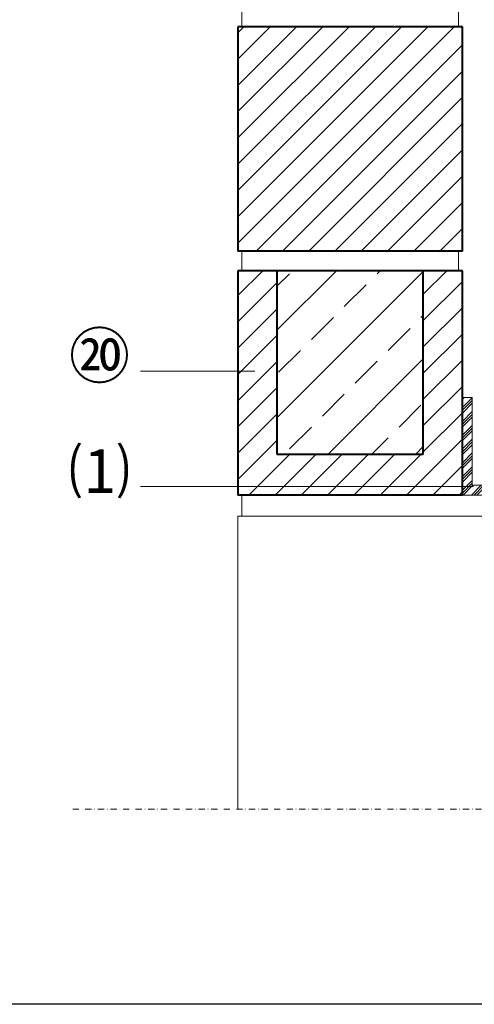
# Model space of a CAD drawing. Units: millimetres. Extents: x -84 to 2148, y 7 to 2003.
# Drawn here: x 474 to 707, y 7 to 511 of the extents above; entities that cross this region are included whole.
import ezdxf

# ---------------------------------------------------------------- set-up
doc = ezdxf.new("R2010")
doc.units = ezdxf.units.MM
doc.linetypes.add('STRICHPUNKT', pattern=[25.399999999999995, 12.7, -6.349999999999999, 0, -6.349999999999999])
for name, color, linetype in [('TI-BRUCHLINIEN', 6, 'STRICHPUNKT'), ('TI-Detail_025', 3, 'Continuous'), ('TI-Detail_040', 40, 'Continuous'), ('TI-DÄMMUNG', 50, 'Continuous'), ('TI-PROFILE', 140, 'Continuous'), ('TI-SCHRAFFUR', 1, 'Continuous'), ('TI-TEXT', 2, 'Continuous')]:
    doc.layers.add(name, color=color, linetype=linetype)
doc.styles.add('ERSTELLTER_STIL_1', font='CorpidCdSchoeck.ttf')
pattern_1 = [(45, (0, 0), (-6.735192090801863, 6.735192090801865), [])]

msp = doc.modelspace()

# ---------------------------------------------------------------- hatches: boundary and pattern name
at = {"layer": 'TI-PROFILE', "linetype": 'Continuous', "lineweight": 13}
h = msp.add_hatch(dxfattribs=at)
h.set_pattern_fill('ALUMINIUM_1', color=140, style=0, pattern_type=2)
h.set_pattern_definition([(44.99999999999998, (404.2621258711014, -163.2511519483305), (-3.535533905932736, 3.535533905932738), []), (44.99999999999998, (403.5550190899148, -162.5440451671438), (-3.535533905932736, 3.535533905932738), []), (44.99999999999998, (402.8479123087281, -161.8369383859563), (-3.535533905932736, 3.535533905932738), [])])
h.paths.add_polyline_path([(705.5155336417547, 317.7540755379105), (700.5155336417547, 317.7540755379105), (700.5155336417547, 267.7540755379105), (710.5155336417547, 267.7540755379105), (865.5167317153137, 267.7540755379105), (865.5167317153137, 292.7540755379105), (865.5167317153137, 317.7540755379105), (860.5167317153137, 317.7540755379105), (860.5167317153137, 272.7540755379105), (710.5155336417547, 272.7540755379105), (705.5155336417547, 272.7540755379105)])
at = {"layer": 'TI-SCHRAFFUR', "linetype": 'Continuous', "lineweight": 9}
h = msp.add_hatch(dxfattribs=at)
h.set_pattern_fill('ANSI31', color=18, scale=3, style=0)
h.set_pattern_definition(pattern_1)
h.paths.add_polyline_path([(700.4741173391994, 392.3205434845513), (700.5155336417547, 507.7540755379104), (643.0155336417547, 507.7540755379104), (595.4741173391994, 507.7540755379104), (585.5155336417547, 507.7540755379104), (585.5155336417547, 392.7540755379105)])
h = msp.add_hatch(dxfattribs=at)
h.set_pattern_fill('ANSI31', color=18, scale=3, style=0)
h.set_pattern_definition(pattern_1)
h.paths.add_polyline_path([(585.5155336417547, 382.7540755379104), (585.5155336417547, 267.7540755379105), (700.5155336417547, 267.7540755379105), (700.5155336417547, 382.7540755379104), (680.5155336417547, 382.7540755379104), (680.5155336417547, 288.7540755379104), (605.5155336417547, 288.7540755379104), (605.5155336417547, 382.7540755379104)], flags=0)
h = msp.add_hatch(dxfattribs=at)
h.set_pattern_fill('ANSI33_2', color=18, style=0, pattern_type=2)
h.set_pattern_definition([(45, (404.2621258711014, -163.2511519483305), (-22.45064030267288, 22.45064030267288), []), (45, (426.7127758711012, -163.2511519483305), (-22.45064030267288, 22.45064030267288), [15.875, -7.937499999999999])])
h.paths.add_polyline_path([(680.5155336417547, 288.7540755379104), (680.5155336417547, 382.7540755379104), (605.5155336417547, 382.7540755379104), (605.5155336417547, 288.7540755379104)], flags=0)

# ---------------------------------------------------------------- linework, layer by layer
msp.add_lwpolyline([(-84.48326828468726, 1556.702652579191), (1615.516731715313, 1556.702652579191), (1615.516731715313, 6.702652579190953), (-84.48326828468726, 6.702652579190953)], close=True)
at = {"layer": 'TI-BRUCHLINIEN', "color": 6, "linetype": 'STRICHPUNKT', "lineweight": 15, "ltscale": 0.25}
msp.add_line((500.8385544118546, 106.7026525791909), (1175.844225679158, 106.7026525791909), dxfattribs=at)
at = {"layer": 'TI-Detail_025', "color": 18, "linetype": 'Continuous', "lineweight": 9}
for p, q in [((587.4741173391994, 267.7540755379105), (587.4741173391994, 256.8525107515361)), ((825.5155336417546, 256.8525107515361), (585.5155336417547, 256.8525107515361))]:
    msp.add_line(p, q, dxfattribs=at)
at = {"layer": 'TI-Detail_040', "color": 40, "linetype": 'Continuous', "lineweight": 40}
for p, q in [((605.5155336417547, 382.7540755379104), (605.5155336417547, 288.7540755379104)), ((680.5155336417547, 288.7540755379104), (680.5155336417547, 382.7540755379104)), ((605.5155336417547, 288.7540755379104), (680.5155336417547, 288.7540755379104)), ((700.5155336417547, 267.7540755379105), (585.5155336417547, 267.7540755379105))]:
    msp.add_line(p, q, dxfattribs=at)
at = {"layer": 'TI-Detail_040', "color": 40, "linetype": 'Continuous', "lineweight": 40, "flags": 128}
for points in [[(585.5155336417547, 507.7540755379104), (585.5155336417547, 392.7540755379105)], [(700.5155336417547, 392.7540755379105), (700.5155336417547, 507.7540755379104)], [(585.5155336417547, 382.7540755379104), (585.5155336417547, 267.7540755379105)], [(700.5155336417547, 267.7540755379105), (700.5155336417547, 382.7540755379104)]]:
    msp.add_lwpolyline(points, dxfattribs=at)
at = {"layer": 'TI-Detail_040', "color": 18, "linetype": 'Continuous', "lineweight": 9, "flags": 128}
for points in [[(585.5155336417547, 256.8525107515361), (585.5155336417547, 106.7026525791909)], [(825.5155336417546, 106.7026525791909), (825.5155336417546, 256.8525107515361), (585.5155336417547, 256.8525107515361), (585.5155336417547, 106.7026525791909)]]:
    msp.add_lwpolyline(points, dxfattribs=at)
at = {"layer": 'TI-DÄMMUNG', "color": 18, "linetype": 'Continuous', "lineweight": 9}
for p, q in [((587.4741173391994, 517.7540755379104), (587.4741173391994, 507.7540755379104)), ((698.4741173391994, 517.7540755379104), (698.4741173391994, 507.7540755379104)), ((587.4741173391994, 392.7540755379105), (587.4741173391994, 382.7540755379104)), ((698.4741173391994, 392.7540755379105), (698.4741173391994, 382.7540755379104))]:
    msp.add_line(p, q, dxfattribs=at)
at = {"layer": 'TI-DÄMMUNG', "color": 40, "linetype": 'Continuous', "lineweight": 40}
for p, q in [((700.5155336417547, 507.7540755379104), (585.5155336417547, 507.7540755379104)), ((700.5155336417547, 392.7540755379105), (585.5155336417547, 392.7540755379105)), ((700.5155336417547, 382.7540755379104), (585.5155336417547, 382.7540755379104))]:
    msp.add_line(p, q, dxfattribs=at)
at = {"layer": 'TI-PROFILE', "color": 140, "linetype": 'Continuous', "lineweight": 13}
for p, q in [((700.5155336417547, 267.7540755379105), (700.5155336417547, 317.7540755379105)), ((700.5155336417547, 317.7540755379105), (705.5155336417547, 317.7540755379105))]:
    msp.add_line(p, q, dxfattribs=at)
at = {"layer": 'TI-PROFILE', "color": 140, "linetype": 'Continuous', "lineweight": 13, "flags": 128}
for points in [[(700.5155336417547, 317.7540755379105), (700.5155336417547, 267.7540755379105), (865.5167317153137, 267.7540755379105), (865.5167317153137, 317.7540755379105)], [(705.5155336417547, 317.7540755379105), (705.5155336417547, 272.7540755379105), (860.5167317153137, 272.7540755379105), (860.5167317153137, 317.7540755379105)]]:
    msp.add_lwpolyline(points, dxfattribs=at)
at = {"layer": 'TI-TEXT', "color": 2, "linetype": 'Continuous', "lineweight": 13}
for p, q in [((594.185667439132, 331.3214113153208), (535.5909123088067, 331.3214113153208)), ((706.2513077144076, 272.0649128738187), (535.5909123088067, 272.0649128738187))]:
    msp.add_line(p, q, dxfattribs=at)

# ---------------------------------------------------------------- texts
at = {"layer": 'TI-TEXT', "color": 2, "linetype": 'Continuous', "lineweight": 13, "char_height": 22.99992, "attachment_point": 1, "style": 'ERSTELLTER_STIL_1'}
for s, insert in [('⑳', (498.8573164527897, 350.6945499774008)), ('⑴', (498.8573164527897, 291.4380515358987))]:
    msp.add_mtext(s, dxfattribs=dict(at, insert=insert))

doc.saveas('drawing.dxf')
